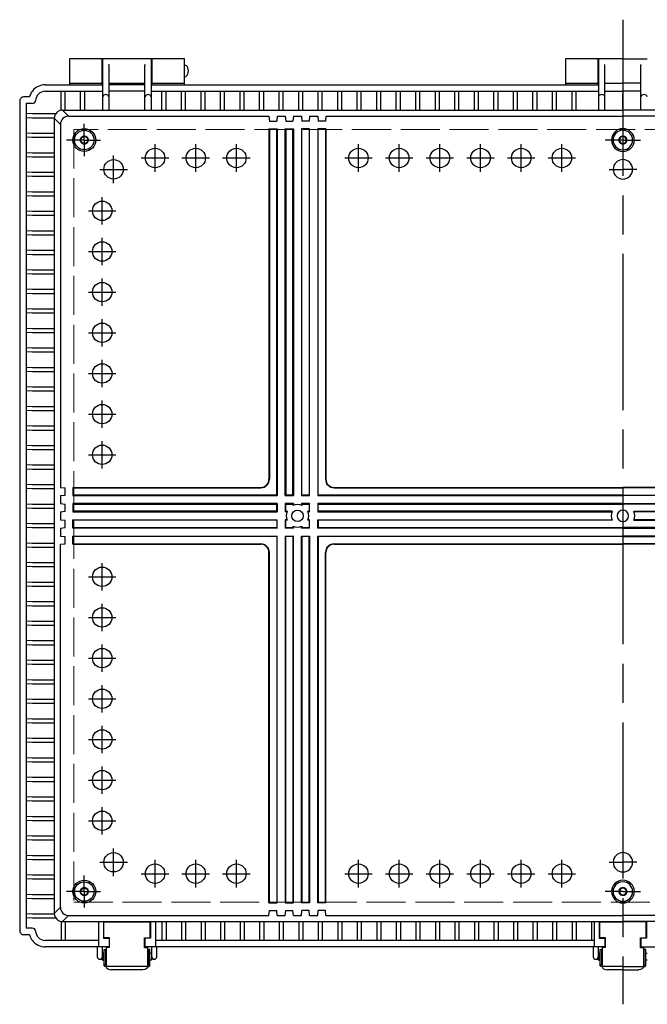
# Model space of a CAD drawing. Units: millimetres. Extents: x 0 to 6548, y 0 to 2240.
# Drawn here: x 2400 to 2786, y 614 to 1220 of the extents above; entities that cross this region are included whole.
import ezdxf

# ---------------------------------------------------------------- set-up
doc = ezdxf.new("R2010")
doc.units = ezdxf.units.MM
doc.header["$LTSCALE"] = 8
for name, pattern in [('AM_ISO02W050x2', [3.75, 3, -0.75]), ('AM_ISO08W050', [18, 12, -1.5, 3, -1.5]), ('AM_ISO08W050x2', [9, 6, -0.75, 1.5, -0.75])]:
    doc.linetypes.add(name, pattern=pattern)
for name, color, linetype, lineweight in [('AM_7', 4, 'AM_ISO08W050', 25), ('ﾄｯﾌﾟｶﾊﾞｰ', 7, 'Continuous', 25), ('ﾎﾞﾃﾞｨｰ', 2, 'Continuous', 25), ('ﾎﾞﾃﾞｨｰ0', 2, 'AM_ISO02W050x2', 13), ('ﾗｯﾁ', 3, 'Continuous', 25), ('ﾗｯﾁ金具', 6, 'Continuous', 25)]:
    doc.layers.add(name, color=color, linetype=linetype, lineweight=lineweight)

msp = doc.modelspace()

# ---------------------------------------------------------------- linework, layer by layer
at = {"layer": 'AM_7'}
for p, q in [((2771.198, 1219.528), (2771.198, 614.218)), ((2483.698, 1126.058), (2483.698, 1142.998)), ((2508.698, 1126.058), (2508.698, 1142.998)), ((2533.698, 1126.058), (2533.698, 1142.998)), ((2608.698, 1126.058), (2608.698, 1142.998)), ((2633.698, 1126.058), (2633.698, 1142.998)), ((2658.698, 1126.058), (2658.698, 1142.998)), ((2683.698, 1126.058), (2683.698, 1142.998)), ((2708.698, 1126.058), (2708.698, 1142.998)), ((2733.698, 1126.058), (2733.698, 1142.998)), ((2458.198, 1119.058), (2458.198, 1135.998)), ((2475.228, 1134.528), (2492.168, 1134.528)), ((2500.228, 1134.528), (2517.168, 1134.528)), ((2525.228, 1134.528), (2542.168, 1134.528)), ((2600.228, 1134.528), (2617.168, 1134.528)), ((2625.228, 1134.528), (2642.168, 1134.528)), ((2650.228, 1134.528), (2667.168, 1134.528)), ((2675.228, 1134.528), (2692.168, 1134.528)), ((2700.228, 1134.528), (2717.168, 1134.528)), ((2725.228, 1134.528), (2742.168, 1134.528)), ((2449.728, 1127.528), (2466.668, 1127.528)), ((2762.728, 1127.528), (2771.198, 1127.528)), ((2779.668, 1127.528), (2771.198, 1127.528)), ((2451.198, 1093.558), (2451.198, 1110.498)), ((2442.728, 1102.028), (2459.668, 1102.028)), ((2451.198, 1068.558), (2451.198, 1085.498)), ((2442.728, 1077.028), (2459.668, 1077.028)), ((2451.198, 1043.558), (2451.198, 1060.498)), ((2442.728, 1052.028), (2459.668, 1052.028)), ((2451.198, 1018.558), (2451.198, 1035.498)), ((2442.728, 1027.028), (2459.668, 1027.028)), ((2451.198, 993.558), (2451.198, 1010.498)), ((2442.728, 1002.028), (2459.668, 1002.028)), ((2451.198, 968.558), (2451.198, 985.498)), ((2442.728, 977.028), (2459.668, 977.028)), ((2451.198, 943.558), (2451.198, 960.498)), ((2442.728, 952.028), (2459.668, 952.028)), ((2451.198, 868.558), (2451.198, 885.498)), ((2442.728, 877.028), (2459.668, 877.028)), ((2451.198, 843.558), (2451.198, 860.498)), ((2442.728, 852.028), (2459.668, 852.028)), ((2451.198, 818.558), (2451.198, 835.498)), ((2442.728, 827.028), (2459.668, 827.028)), ((2451.198, 793.558), (2451.198, 810.498)), ((2442.728, 802.028), (2459.668, 802.028)), ((2451.198, 768.558), (2451.198, 785.498)), ((2442.728, 777.028), (2459.668, 777.028)), ((2451.198, 743.558), (2451.198, 760.498)), ((2442.728, 752.028), (2459.668, 752.028)), ((2451.198, 718.558), (2451.198, 735.498)), ((2442.728, 727.028), (2459.668, 727.028)), ((2458.198, 693.058), (2458.198, 709.998)), ((2483.698, 686.058), (2483.698, 702.998)), ((2508.698, 686.058), (2508.698, 702.998)), ((2533.698, 686.058), (2533.698, 702.998)), ((2608.698, 686.058), (2608.698, 702.998)), ((2633.698, 686.058), (2633.698, 702.998)), ((2658.698, 686.058), (2658.698, 702.998)), ((2683.698, 686.058), (2683.698, 702.998)), ((2708.698, 686.058), (2708.698, 702.998)), ((2733.698, 686.058), (2733.698, 702.998)), ((2449.728, 701.528), (2466.668, 701.528)), ((2762.728, 701.528), (2771.198, 701.528)), ((2779.668, 701.528), (2771.198, 701.528)), ((2475.228, 694.528), (2492.168, 694.528)), ((2500.228, 694.528), (2517.168, 694.528)), ((2525.228, 694.528), (2542.168, 694.528)), ((2600.228, 694.528), (2617.168, 694.528)), ((2625.228, 694.528), (2642.168, 694.528)), ((2650.228, 694.528), (2667.168, 694.528)), ((2675.228, 694.528), (2692.168, 694.528)), ((2700.228, 694.528), (2717.168, 694.528)), ((2725.228, 694.528), (2742.168, 694.528))]:
    msp.add_line(p, q, dxfattribs=at)
at = {"layer": 'AM_7', "linetype": 'AM_ISO08W050x2'}
for p, q in [((2440.197, 1145.528), (2440.197, 1155.403)), ((2440.197, 1145.528), (2429.322, 1145.528)), ((2440.197, 1145.528), (2450.072, 1145.528)), ((2440.197, 1145.528), (2440.197, 1135.653)), ((2771.198, 1145.528), (2760.323, 1145.528)), ((2771.198, 1145.528), (2782.073, 1145.528)), ((2440.197, 683.528), (2440.197, 693.403)), ((2440.197, 683.528), (2429.322, 683.528)), ((2440.197, 683.528), (2450.072, 683.528)), ((2440.197, 683.528), (2440.197, 673.653)), ((2771.198, 683.528), (2760.323, 683.528)), ((2771.198, 683.528), (2782.073, 683.528))]:
    msp.add_line(p, q, dxfattribs=at)
at = {"layer": 'ﾄｯﾌﾟｶﾊﾞｰ'}
for p, q in [((2451.198, 1195.528), (2431.198, 1195.528)), ((2431.198, 1195.528), (2431.198, 1179.528)), ((2451.198, 1179.528), (2451.198, 1195.528)), ((2501.698, 1195.528), (2481.698, 1195.528)), ((2481.698, 1195.528), (2481.698, 1179.528)), ((2501.698, 1179.528), (2501.698, 1195.528)), ((2755.948, 1195.528), (2735.948, 1195.528)), ((2735.948, 1195.528), (2735.948, 1179.528)), ((2755.948, 1179.528), (2755.948, 1195.528)), ((2431.198, 1180.528), (2451.198, 1180.528)), ((2481.698, 1180.528), (2501.698, 1180.528)), ((2735.948, 1180.528), (2755.948, 1180.528))]:
    msp.add_line(p, q, dxfattribs=at)
at = {"layer": 'ﾎﾞﾃﾞｨｰ'}
for p, q in [((2481.448, 1195.528), (2451.448, 1195.528)), ((2451.448, 1195.528), (2451.448, 1163.95)), ((2481.448, 1163.95), (2481.448, 1195.528)), ((2771.198, 1195.528), (2756.198, 1195.528)), ((2756.198, 1195.528), (2756.198, 1163.95)), ((2771.198, 1195.528), (2786.198, 1195.528)), ((2451.448, 1190.528), (2451.198, 1190.528)), ((2455.35, 1191.825), (2455.248, 1191.964)), ((2455.448, 1163.95), (2455.448, 1191.528)), ((2477.448, 1163.95), (2477.448, 1191.528)), ((2477.545, 1191.825), (2477.648, 1191.964)), ((2481.698, 1190.528), (2481.448, 1190.528)), ((2756.198, 1190.528), (2755.948, 1190.528)), ((2760.1, 1191.825), (2759.998, 1191.964)), ((2760.198, 1163.95), (2760.198, 1191.528)), ((2782.198, 1163.95), (2782.198, 1191.528)), ((2782.295, 1191.825), (2782.398, 1191.964)), ((2451.448, 1185.528), (2451.198, 1185.528)), ((2455.448, 1180.528), (2477.448, 1180.528)), ((2481.698, 1185.528), (2481.448, 1185.528)), ((2756.198, 1185.528), (2755.948, 1185.528)), ((2760.198, 1180.528), (2771.198, 1180.528)), ((2782.198, 1180.528), (2771.198, 1180.528)), ((2416.198, 1179.528), (2451.448, 1179.528)), ((2416.198, 1175.528), (2451.448, 1175.528)), ((2425.948, 1163.881), (2425.948, 1175.528)), ((2428.448, 1163.95), (2428.448, 1175.528)), ((2437.948, 1163.95), (2437.948, 1175.528)), ((2440.448, 1163.95), (2440.448, 1175.528)), ((2477.448, 1179.528), (2455.448, 1179.528)), ((2477.448, 1175.528), (2455.448, 1175.528)), ((2481.448, 1179.528), (2756.198, 1179.528)), ((2481.448, 1175.528), (2756.198, 1175.528)), ((2487.948, 1163.95), (2487.948, 1175.528)), ((2490.448, 1163.95), (2490.448, 1175.528)), ((2499.948, 1163.95), (2499.948, 1175.528)), ((2502.448, 1163.95), (2502.448, 1175.528)), ((2511.948, 1163.95), (2511.948, 1175.528)), ((2514.448, 1163.95), (2514.448, 1175.528)), ((2523.948, 1163.95), (2523.948, 1175.528)), ((2526.448, 1163.95), (2526.448, 1175.528)), ((2535.948, 1163.95), (2535.948, 1175.528)), ((2538.448, 1163.95), (2538.448, 1175.528)), ((2547.948, 1163.95), (2547.948, 1175.528)), ((2550.448, 1163.95), (2550.448, 1175.528)), ((2559.948, 1163.95), (2559.948, 1175.528)), ((2562.448, 1163.95), (2562.448, 1175.528)), ((2571.948, 1163.95), (2571.948, 1175.528)), ((2574.448, 1163.95), (2574.448, 1175.528)), ((2583.948, 1163.95), (2583.948, 1175.528)), ((2586.448, 1163.95), (2586.448, 1175.528)), ((2595.948, 1163.95), (2595.948, 1175.528)), ((2598.448, 1163.95), (2598.448, 1175.528)), ((2607.948, 1163.95), (2607.948, 1175.528)), ((2610.448, 1163.95), (2610.448, 1175.528)), ((2619.948, 1163.95), (2619.948, 1175.528)), ((2622.448, 1163.95), (2622.448, 1175.528)), ((2631.948, 1163.95), (2631.948, 1175.528)), ((2634.448, 1163.95), (2634.448, 1175.528)), ((2643.948, 1163.95), (2643.948, 1175.528)), ((2646.448, 1163.95), (2646.448, 1175.528)), ((2655.948, 1163.95), (2655.948, 1175.528)), ((2658.448, 1163.95), (2658.448, 1175.528)), ((2667.948, 1163.95), (2667.948, 1175.528)), ((2670.448, 1163.95), (2670.448, 1175.528)), ((2679.948, 1163.95), (2679.948, 1175.528)), ((2682.448, 1163.95), (2682.448, 1175.528)), ((2691.948, 1163.95), (2691.948, 1175.528)), ((2694.448, 1163.95), (2694.448, 1175.528)), ((2703.948, 1163.95), (2703.948, 1175.528)), ((2706.448, 1163.95), (2706.448, 1175.528)), ((2715.948, 1163.95), (2715.948, 1175.528)), ((2718.448, 1163.95), (2718.448, 1175.528)), ((2727.948, 1163.95), (2727.948, 1175.528)), ((2730.448, 1163.95), (2730.448, 1175.528)), ((2739.948, 1163.95), (2739.948, 1175.528)), ((2742.448, 1163.95), (2742.448, 1175.528)), ((2760.198, 1175.528), (2771.198, 1175.528)), ((2782.198, 1175.528), (2771.198, 1175.528)), ((2400.498, 1169.528), (2400.498, 659.528)), ((2403.798, 1172.028), (2402.998, 1172.028)), ((2406.515, 1172.028), (2403.798, 1172.028)), ((2771.198, 1165.028), (2771.198, 1174.028)), ((2771.198, 1165.028), (2771.198, 1174.028)), ((2404.498, 1168.028), (2404.498, 1167.328)), ((2408.225, 1168.028), (2404.498, 1168.028)), ((2404.498, 1167.328), (2404.498, 661.528)), ((2426.775, 1163.95), (2771.198, 1163.95)), ((2430.537, 1160.189), (2426.775, 1163.95)), ((3115.62, 1163.95), (2771.198, 1163.95)), ((2408.298, 1161.778), (2422.652, 1161.778)), ((2408.298, 1159.278), (2421.786, 1159.278)), ((2425.537, 1155.189), (2421.775, 1158.95)), ((2421.775, 1158.95), (2421.775, 670.106)), ((2430.537, 1160.189), (2553.698, 1160.189)), ((2553.698, 1160.189), (2553.96, 1157.188)), ((2553.96, 1157.188), (2558.435, 1157.188)), ((2558.698, 1160.189), (2558.435, 1157.188)), ((2558.698, 1160.189), (2563.698, 1160.189)), ((2563.698, 1160.189), (2563.96, 1157.188)), ((2563.96, 1157.188), (2568.435, 1157.188)), ((2568.698, 1160.189), (2568.435, 1157.188)), ((2568.698, 1160.189), (2573.698, 1160.189)), ((2573.698, 1160.189), (2573.96, 1157.188)), ((2578.435, 1157.188), (2573.96, 1157.188)), ((2578.698, 1160.189), (2578.435, 1157.188)), ((2578.698, 1160.189), (2583.698, 1160.189)), ((2583.698, 1160.189), (2583.96, 1157.188)), ((2588.435, 1157.188), (2583.96, 1157.188)), ((2588.698, 1160.189), (2588.435, 1157.188)), ((2588.698, 1160.189), (2771.198, 1160.189)), ((2768.698, 1160.189), (2771.198, 1160.189)), ((2769.693, 1160.189), (2771.198, 1160.189)), ((2953.698, 1160.189), (2771.198, 1160.189)), ((2772.703, 1160.189), (2771.198, 1160.189)), ((2773.698, 1160.189), (2771.198, 1160.189)), ((2425.537, 1155.189), (2425.537, 932.028)), ((2553.698, 1152.528), (2558.698, 1152.528)), ((2553.96, 1152.264), (2553.698, 1152.528)), ((2553.698, 1152.528), (2553.698, 937.028)), ((2553.96, 1152.264), (2558.435, 1152.264)), ((2553.96, 1152.264), (2553.96, 937.026)), ((2558.435, 1152.264), (2558.698, 1152.528)), ((2558.435, 927.291), (2558.435, 1152.264)), ((2558.698, 1152.528), (2558.698, 927.028)), ((2563.96, 1152.264), (2563.698, 1152.528)), ((2563.698, 927.028), (2563.698, 1152.528)), ((2563.698, 1152.528), (2568.698, 1152.528)), ((2563.96, 1152.264), (2563.96, 927.291)), ((2563.96, 1152.264), (2568.435, 1152.264)), ((2568.435, 1152.264), (2568.698, 1152.528)), ((2568.435, 927.291), (2568.435, 1152.264)), ((2568.698, 1152.528), (2568.698, 927.028)), ((2573.96, 1152.264), (2573.698, 1152.528)), ((2578.698, 1152.528), (2573.698, 1152.528)), ((2573.698, 1152.528), (2573.698, 927.028)), ((2578.435, 1152.264), (2573.96, 1152.264)), ((2573.96, 927.291), (2573.96, 1152.264)), ((2578.435, 1152.264), (2578.698, 1152.528)), ((2578.435, 1152.264), (2578.435, 927.291)), ((2578.698, 927.028), (2578.698, 1152.528)), ((2588.698, 1152.528), (2583.698, 1152.528)), ((2583.96, 1152.264), (2583.698, 1152.528)), ((2583.698, 1152.528), (2583.698, 927.028)), ((2588.435, 1152.264), (2583.96, 1152.264)), ((2583.96, 927.291), (2583.96, 1152.264)), ((2588.435, 1152.264), (2588.698, 1152.528)), ((2588.435, 1152.264), (2588.435, 937.026)), ((2588.698, 1152.528), (2588.698, 937.028)), ((2408.298, 1149.778), (2421.775, 1149.778)), ((2408.298, 1147.278), (2421.775, 1147.278)), ((2408.298, 1137.778), (2421.775, 1137.778)), ((2408.298, 1135.278), (2421.775, 1135.278)), ((2408.298, 1125.778), (2421.775, 1125.778)), ((2408.298, 1123.278), (2421.775, 1123.278)), ((2408.298, 1113.778), (2421.775, 1113.778)), ((2408.298, 1111.278), (2421.775, 1111.278)), ((2408.298, 1101.778), (2421.775, 1101.778)), ((2408.298, 1099.278), (2421.775, 1099.278)), ((2408.298, 1089.778), (2421.775, 1089.778)), ((2408.298, 1087.278), (2421.775, 1087.278)), ((2408.298, 1077.778), (2421.775, 1077.778)), ((2408.298, 1075.278), (2421.775, 1075.278)), ((2408.298, 1065.778), (2421.775, 1065.778)), ((2408.298, 1063.278), (2421.775, 1063.278)), ((2408.298, 1053.778), (2421.775, 1053.778)), ((2408.298, 1051.278), (2421.775, 1051.278)), ((2408.298, 1041.778), (2421.775, 1041.778)), ((2408.298, 1039.278), (2421.775, 1039.278)), ((2408.298, 1029.778), (2421.775, 1029.778)), ((2408.298, 1027.278), (2421.775, 1027.278)), ((2408.298, 1017.778), (2421.775, 1017.778)), ((2408.298, 1015.278), (2421.775, 1015.278)), ((2408.298, 1005.778), (2421.775, 1005.778)), ((2408.298, 1003.278), (2421.775, 1003.278)), ((2408.298, 993.778), (2421.775, 993.778)), ((2408.298, 991.278), (2421.775, 991.278)), ((2408.298, 981.778), (2421.775, 981.778)), ((2408.298, 979.278), (2421.775, 979.278)), ((2408.298, 969.778), (2421.775, 969.778)), ((2408.298, 967.278), (2421.775, 967.278)), ((2408.298, 957.778), (2421.775, 957.778)), ((2408.298, 955.278), (2421.775, 955.278)), ((2408.298, 945.778), (2421.775, 945.778)), ((2408.298, 943.278), (2421.775, 943.278)), ((2408.298, 933.778), (2421.775, 933.778)), ((2408.298, 931.278), (2421.775, 931.278)), ((2425.537, 932.028), (2428.538, 931.766)), ((2425.537, 927.028), (2428.538, 927.291)), ((2425.537, 927.028), (2425.537, 922.028)), ((2428.538, 927.291), (2428.538, 931.766)), ((2433.198, 932.028), (2548.698, 932.028)), ((2433.461, 931.766), (2433.198, 932.028)), ((2433.198, 932.028), (2433.198, 927.028)), ((2433.461, 927.291), (2433.198, 927.028)), ((2433.198, 927.028), (2558.698, 927.028)), ((2433.461, 931.766), (2548.7, 931.766)), ((2433.461, 931.766), (2433.461, 927.291)), ((2558.435, 927.291), (2433.461, 927.291)), ((2558.435, 927.291), (2558.698, 927.028)), ((2563.96, 927.291), (2563.698, 927.028)), ((2563.698, 927.028), (2568.698, 927.028)), ((2568.435, 927.291), (2563.96, 927.291)), ((2568.435, 927.291), (2568.698, 927.028)), ((2573.96, 927.291), (2573.698, 927.028)), ((2573.698, 927.028), (2578.698, 927.028)), ((2578.435, 927.291), (2573.96, 927.291)), ((2578.698, 927.028), (2578.435, 927.291)), ((2583.96, 927.291), (2583.698, 927.028)), ((2583.698, 927.028), (2771.198, 927.028)), ((2771.198, 927.291), (2583.96, 927.291)), ((2593.695, 931.766), (2771.198, 931.766)), ((2593.698, 932.028), (2771.198, 932.028)), ((2948.698, 932.028), (2771.198, 932.028)), ((2948.7, 931.766), (2771.198, 931.766)), ((2771.198, 927.291), (2958.435, 927.291)), ((2958.698, 927.028), (2771.198, 927.028)), ((2408.298, 921.778), (2421.775, 921.778)), ((2425.537, 922.028), (2428.538, 921.766)), ((2428.538, 917.291), (2428.538, 921.766)), ((2558.698, 922.028), (2433.198, 922.028)), ((2433.198, 922.028), (2433.198, 917.028)), ((2433.461, 921.766), (2433.198, 922.028)), ((2433.461, 921.766), (2558.435, 921.766)), ((2433.461, 921.766), (2433.461, 917.291)), ((2558.698, 922.028), (2558.435, 921.766)), ((2558.435, 917.291), (2558.435, 921.766)), ((2558.698, 922.028), (2558.698, 917.028)), ((2568.698, 922.028), (2563.698, 922.028)), ((2563.698, 922.028), (2563.698, 917.028)), ((2563.96, 921.766), (2563.698, 922.028)), ((2563.96, 921.766), (2568.435, 921.766)), ((2563.96, 917.291), (2563.96, 921.766)), ((2568.435, 921.766), (2568.698, 922.028)), ((2568.435, 921.766), (2568.435, 920.905)), ((2568.698, 922.028), (2568.698, 921.013)), ((2578.698, 922.028), (2573.698, 922.028)), ((2573.698, 922.028), (2573.698, 921.013)), ((2573.698, 922.028), (2573.96, 921.766)), ((2573.96, 921.766), (2578.435, 921.766)), ((2573.96, 921.766), (2573.96, 920.905)), ((2578.698, 922.028), (2578.435, 921.766)), ((2578.435, 921.766), (2578.435, 917.291)), ((2578.698, 917.028), (2578.698, 922.028)), ((2771.198, 922.028), (2583.698, 922.028)), ((2583.698, 922.028), (2583.698, 917.028)), ((2583.96, 921.766), (2583.698, 922.028)), ((2583.96, 921.766), (2771.198, 921.766)), ((2583.96, 917.291), (2583.96, 921.766)), ((2771.198, 922.028), (2958.698, 922.028)), ((2958.435, 921.766), (2771.198, 921.766)), ((2408.298, 919.278), (2421.775, 919.278)), ((2425.537, 917.028), (2428.538, 917.291)), ((2425.537, 917.028), (2425.537, 912.028)), ((2433.461, 917.291), (2433.198, 917.028)), ((2433.198, 917.028), (2558.698, 917.028)), ((2558.435, 917.291), (2433.461, 917.291)), ((2558.435, 917.291), (2558.698, 917.028)), ((2563.96, 917.291), (2563.698, 917.028)), ((2564.713, 917.028), (2563.698, 917.028)), ((2564.82, 917.291), (2563.96, 917.291)), ((2578.435, 917.291), (2577.575, 917.291)), ((2578.698, 917.028), (2577.682, 917.028)), ((2578.435, 917.291), (2578.698, 917.028)), ((2583.96, 917.291), (2583.698, 917.028)), ((2583.698, 917.028), (2764.406, 917.028)), ((2764.508, 917.291), (2583.96, 917.291)), ((2777.887, 917.291), (2958.435, 917.291)), ((2958.698, 917.028), (2777.99, 917.028)), ((2408.298, 909.778), (2421.775, 909.778)), ((2425.537, 912.028), (2428.538, 911.766)), ((2428.538, 907.291), (2428.538, 911.766)), ((2433.198, 912.028), (2558.698, 912.028)), ((2433.198, 907.028), (2433.198, 912.028)), ((2433.461, 911.766), (2433.198, 912.028)), ((2558.435, 911.766), (2433.461, 911.766)), ((2433.461, 907.291), (2433.461, 911.766)), ((2558.698, 912.028), (2558.435, 911.766)), ((2558.435, 911.766), (2558.435, 907.291)), ((2558.698, 907.028), (2558.698, 912.028)), ((2563.698, 912.028), (2563.698, 907.028)), ((2564.713, 912.028), (2563.698, 912.028)), ((2563.96, 911.766), (2563.698, 912.028)), ((2563.96, 907.291), (2563.96, 911.766)), ((2564.82, 911.766), (2563.96, 911.766)), ((2568.435, 908.151), (2568.435, 907.291)), ((2568.698, 908.043), (2568.698, 907.028)), ((2573.698, 907.028), (2573.698, 908.043)), ((2573.96, 908.151), (2573.96, 907.291)), ((2578.435, 911.766), (2577.575, 911.766)), ((2578.698, 912.028), (2577.682, 912.028)), ((2578.698, 912.028), (2578.435, 911.766)), ((2578.435, 911.766), (2578.435, 907.291)), ((2578.698, 907.028), (2578.698, 912.028)), ((2583.698, 912.028), (2764.406, 912.028)), ((2583.698, 907.028), (2583.698, 912.028)), ((2583.96, 911.766), (2583.698, 912.028)), ((2764.508, 911.766), (2583.96, 911.766)), ((2583.96, 911.766), (2583.96, 907.291)), ((2777.887, 911.766), (2958.435, 911.766)), ((2958.698, 912.028), (2777.99, 912.028)), ((2408.298, 907.278), (2421.775, 907.278)), ((2425.537, 907.028), (2428.538, 907.291)), ((2425.537, 907.028), (2425.537, 902.028)), ((2425.537, 902.028), (2428.538, 901.766)), ((2433.461, 907.291), (2433.198, 907.028)), ((2558.698, 907.028), (2433.198, 907.028)), ((2433.198, 902.028), (2558.698, 902.028)), ((2433.461, 901.766), (2433.198, 902.028)), ((2433.198, 897.028), (2433.198, 902.028)), ((2433.461, 907.291), (2558.435, 907.291)), ((2558.435, 907.291), (2558.698, 907.028)), ((2558.698, 902.028), (2558.435, 901.766)), ((2558.698, 676.528), (2558.698, 902.028)), ((2563.698, 907.028), (2563.96, 907.291)), ((2568.698, 907.028), (2563.698, 907.028)), ((2563.698, 902.028), (2563.698, 676.528)), ((2563.698, 902.028), (2568.698, 902.028)), ((2563.698, 902.028), (2563.96, 901.766)), ((2563.96, 907.291), (2568.435, 907.291)), ((2568.435, 907.291), (2568.698, 907.028)), ((2568.698, 902.028), (2568.435, 901.766)), ((2568.698, 676.528), (2568.698, 902.028)), ((2573.96, 907.291), (2573.698, 907.028)), ((2578.698, 907.028), (2573.698, 907.028)), ((2573.698, 676.528), (2573.698, 902.028)), ((2573.698, 902.028), (2578.698, 902.028)), ((2573.698, 902.028), (2573.96, 901.766)), ((2573.96, 907.291), (2578.435, 907.291)), ((2578.698, 907.028), (2578.435, 907.291)), ((2578.698, 902.028), (2578.435, 901.766)), ((2578.698, 902.028), (2578.698, 676.528)), ((2583.96, 907.291), (2583.698, 907.028)), ((2771.198, 907.028), (2583.698, 907.028)), ((2583.698, 676.528), (2583.698, 902.028)), ((2583.698, 902.028), (2771.198, 902.028)), ((2583.698, 902.028), (2583.96, 901.766)), ((2583.96, 907.291), (2771.198, 907.291)), ((2958.435, 907.291), (2771.198, 907.291)), ((2771.198, 907.028), (2958.698, 907.028)), ((2958.698, 902.028), (2771.198, 902.028)), ((2408.298, 897.778), (2421.775, 897.778)), ((2425.537, 897.028), (2428.538, 897.291)), ((2425.537, 673.867), (2425.537, 897.028)), ((2428.538, 897.291), (2428.538, 901.766)), ((2433.461, 897.291), (2433.198, 897.028)), ((2433.198, 897.028), (2548.698, 897.028)), ((2558.435, 901.766), (2433.461, 901.766)), ((2433.461, 897.291), (2433.461, 901.766)), ((2433.461, 897.291), (2548.7, 897.291)), ((2558.435, 901.766), (2558.435, 676.792)), ((2563.96, 676.792), (2563.96, 901.766)), ((2568.435, 901.766), (2563.96, 901.766)), ((2568.435, 901.766), (2568.435, 676.792)), ((2573.96, 901.766), (2573.96, 676.792)), ((2578.435, 901.766), (2573.96, 901.766)), ((2578.435, 676.792), (2578.435, 901.766)), ((2583.96, 901.766), (2583.96, 676.792)), ((2771.198, 901.766), (2583.96, 901.766)), ((2593.695, 897.291), (2771.198, 897.291)), ((2593.698, 897.028), (2771.198, 897.028)), ((2771.198, 901.766), (2958.435, 901.766)), ((2948.7, 897.291), (2771.198, 897.291)), ((2948.698, 897.028), (2771.198, 897.028)), ((2408.298, 895.278), (2421.775, 895.278)), ((2553.698, 676.528), (2553.698, 892.028)), ((2553.96, 676.792), (2553.96, 892.031)), ((2588.435, 676.792), (2588.435, 892.031)), ((2588.698, 676.528), (2588.698, 892.028)), ((2408.298, 885.778), (2421.775, 885.778)), ((2408.298, 883.278), (2421.775, 883.278)), ((2408.298, 873.778), (2421.775, 873.778)), ((2408.298, 871.278), (2421.775, 871.278)), ((2408.298, 861.778), (2421.775, 861.778)), ((2408.298, 859.278), (2421.775, 859.278)), ((2408.298, 849.778), (2421.775, 849.778)), ((2408.298, 847.278), (2421.775, 847.278)), ((2408.298, 837.778), (2421.775, 837.778)), ((2408.298, 835.278), (2421.775, 835.278)), ((2408.298, 825.778), (2421.775, 825.778)), ((2408.298, 823.278), (2421.775, 823.278)), ((2408.298, 813.778), (2421.775, 813.778)), ((2408.298, 811.278), (2421.775, 811.278)), ((2408.298, 801.778), (2421.775, 801.778)), ((2408.298, 799.278), (2421.775, 799.278)), ((2408.298, 789.778), (2421.775, 789.778)), ((2408.298, 787.278), (2421.775, 787.278)), ((2408.298, 777.778), (2421.775, 777.778)), ((2408.298, 775.278), (2421.775, 775.278)), ((2408.298, 765.778), (2421.775, 765.778)), ((2408.298, 763.278), (2421.775, 763.278)), ((2408.298, 753.778), (2421.775, 753.778)), ((2408.298, 751.278), (2421.775, 751.278)), ((2408.298, 741.778), (2421.775, 741.778)), ((2408.298, 739.278), (2421.775, 739.278)), ((2408.298, 729.778), (2421.775, 729.778)), ((2408.298, 727.278), (2421.775, 727.278)), ((2408.298, 717.778), (2421.775, 717.778)), ((2408.298, 715.278), (2421.775, 715.278)), ((2408.298, 705.778), (2421.775, 705.778)), ((2408.298, 703.278), (2421.775, 703.278)), ((2408.298, 693.778), (2421.775, 693.778)), ((2408.298, 691.278), (2421.775, 691.278)), ((2408.298, 681.778), (2421.775, 681.778)), ((2408.298, 679.278), (2421.775, 679.278)), ((2425.537, 673.867), (2421.775, 670.106)), ((2553.96, 676.792), (2553.698, 676.528)), ((2553.698, 676.528), (2558.698, 676.528)), ((2553.96, 676.792), (2558.435, 676.792)), ((2558.435, 676.792), (2558.698, 676.528)), ((2563.96, 676.792), (2563.698, 676.528)), ((2563.698, 676.528), (2568.698, 676.528)), ((2563.96, 676.792), (2568.435, 676.792)), ((2568.435, 676.792), (2568.698, 676.528)), ((2573.96, 676.792), (2573.698, 676.528)), ((2578.698, 676.528), (2573.698, 676.528)), ((2578.435, 676.792), (2573.96, 676.792)), ((2578.435, 676.792), (2578.698, 676.528)), ((2583.96, 676.792), (2583.698, 676.528)), ((2588.698, 676.528), (2583.698, 676.528)), ((2588.435, 676.792), (2583.96, 676.792)), ((2588.435, 676.792), (2588.698, 676.528)), ((2408.298, 669.778), (2421.786, 669.778)), ((2408.298, 667.278), (2422.652, 667.278)), ((2430.537, 668.867), (2426.775, 665.106)), ((2430.537, 668.867), (2553.698, 668.867)), ((2553.698, 668.867), (2553.96, 671.868)), ((2553.96, 671.868), (2558.435, 671.868)), ((2558.698, 668.867), (2558.435, 671.868)), ((2558.698, 668.867), (2563.698, 668.867)), ((2563.698, 668.867), (2563.96, 671.868)), ((2563.96, 671.868), (2568.435, 671.868)), ((2568.698, 668.867), (2568.435, 671.868)), ((2568.698, 668.867), (2573.698, 668.867)), ((2573.698, 668.867), (2573.96, 671.868)), ((2578.435, 671.868), (2573.96, 671.868)), ((2578.698, 668.867), (2578.435, 671.868)), ((2578.698, 668.867), (2583.698, 668.867)), ((2583.698, 668.867), (2583.96, 671.868)), ((2588.435, 671.868), (2583.96, 671.868)), ((2588.698, 668.867), (2588.435, 671.868)), ((2588.698, 668.867), (2771.198, 668.867)), ((2953.698, 668.867), (2771.198, 668.867)), ((2404.498, 661.528), (2404.498, 661.028)), ((2408.225, 661.028), (2404.498, 661.028)), ((2425.948, 665.175), (2425.948, 653.528)), ((2426.775, 665.106), (2771.198, 665.106)), ((2428.448, 665.106), (2428.448, 653.528)), ((2448.848, 665.106), (2448.848, 649.528)), ((2451.948, 665.106), (2451.948, 654.883)), ((2480.948, 665.106), (2480.948, 654.883)), ((2484.048, 665.106), (2484.048, 649.528)), ((2487.948, 665.106), (2487.948, 653.528)), ((2490.448, 665.106), (2490.448, 653.528)), ((2499.948, 665.106), (2499.948, 653.528)), ((2502.448, 665.106), (2502.448, 653.528)), ((2511.948, 665.106), (2511.948, 653.528)), ((2514.448, 665.106), (2514.448, 653.528)), ((2523.948, 665.106), (2523.948, 653.528)), ((2526.448, 665.106), (2526.448, 653.528)), ((2535.948, 665.106), (2535.948, 653.528)), ((2538.448, 665.106), (2538.448, 653.528)), ((2547.948, 665.106), (2547.948, 653.528)), ((2550.448, 665.106), (2550.448, 653.528)), ((2559.948, 665.106), (2559.948, 653.528)), ((2562.448, 665.106), (2562.448, 653.528)), ((2571.948, 665.106), (2571.948, 653.528)), ((2574.448, 665.106), (2574.448, 653.528)), ((2583.948, 665.106), (2583.948, 653.528)), ((2586.448, 665.106), (2586.448, 653.528)), ((2595.948, 665.106), (2595.948, 653.528)), ((2598.448, 665.106), (2598.448, 653.528)), ((2607.948, 665.106), (2607.948, 653.528)), ((2610.448, 665.106), (2610.448, 653.528)), ((2619.948, 665.106), (2619.948, 653.528)), ((2622.448, 665.106), (2622.448, 653.528)), ((2631.948, 665.106), (2631.948, 653.528)), ((2634.448, 665.106), (2634.448, 653.528)), ((2643.948, 665.106), (2643.948, 653.528)), ((2646.448, 665.106), (2646.448, 653.528)), ((2655.948, 665.106), (2655.948, 653.528)), ((2658.448, 665.106), (2658.448, 653.528)), ((2667.948, 665.106), (2667.948, 653.528)), ((2670.448, 665.106), (2670.448, 653.528)), ((2679.948, 665.106), (2679.948, 653.528)), ((2682.448, 665.106), (2682.448, 653.528)), ((2691.948, 665.106), (2691.948, 653.528)), ((2694.448, 665.106), (2694.448, 653.528)), ((2703.948, 665.106), (2703.948, 653.528)), ((2706.448, 665.106), (2706.448, 653.528)), ((2715.948, 665.106), (2715.948, 653.528)), ((2718.448, 665.106), (2718.448, 653.528)), ((2727.948, 665.106), (2727.948, 653.528)), ((2730.448, 665.106), (2730.448, 653.528)), ((2739.948, 665.106), (2739.948, 653.528)), ((2742.448, 665.106), (2742.448, 653.528)), ((2751.948, 665.106), (2751.948, 653.528)), ((2753.598, 665.106), (2753.598, 649.528)), ((2756.698, 665.106), (2756.698, 654.883)), ((3115.62, 665.106), (2771.198, 665.106)), ((2785.698, 665.106), (2785.698, 654.883)), ((2403.798, 657.028), (2402.998, 657.028)), ((2406.515, 657.028), (2403.798, 657.028)), ((2451.948, 654.883), (2455.448, 654.883)), ((2455.448, 654.883), (2455.448, 649.528)), ((2480.948, 654.883), (2477.448, 654.883)), ((2477.448, 654.883), (2477.448, 649.528)), ((2756.698, 654.883), (2760.198, 654.883)), ((2760.198, 654.883), (2760.198, 649.528)), ((2785.698, 654.883), (2782.198, 654.883)), ((2782.198, 654.883), (2782.198, 649.528)), ((2448.848, 653.528), (2416.198, 653.528)), ((2455.448, 649.528), (2416.198, 649.528)), ((2760.198, 649.528), (2477.448, 649.528)), ((2753.598, 653.528), (2484.048, 653.528)), ((2782.198, 649.528), (3064.948, 649.528))]:
    msp.add_line(p, q, dxfattribs=at)
for centre, radius in [((2440.197, 1145.528), 7), ((2440.197, 1145.528), 6), ((2440.197, 1145.528), 2.15), ((2483.698, 1134.528), 5.97), ((2508.698, 1134.528), 5.97), ((2533.698, 1134.528), 5.97), ((2608.698, 1134.528), 5.97), ((2633.698, 1134.528), 5.97), ((2658.698, 1134.528), 5.97), ((2683.698, 1134.528), 5.97), ((2708.698, 1134.528), 5.97), ((2733.698, 1134.528), 5.97), ((2458.198, 1127.528), 5.97), ((2451.198, 1102.028), 5.97), ((2451.198, 1077.028), 5.97), ((2451.198, 1052.028), 5.97), ((2451.198, 1027.028), 5.97), ((2451.198, 1002.028), 5.97), ((2451.198, 977.028), 5.97), ((2451.198, 952.028), 5.97), ((2571.198, 914.528), 3.5), ((2451.198, 877.028), 5.97), ((2451.198, 852.028), 5.97), ((2451.198, 827.028), 5.97), ((2451.198, 802.028), 5.97), ((2451.198, 777.028), 5.97), ((2451.198, 752.028), 5.97), ((2451.198, 727.028), 5.97), ((2458.198, 701.528), 5.97), ((2483.698, 694.528), 5.97), ((2508.698, 694.528), 5.97), ((2533.698, 694.528), 5.97), ((2608.698, 694.528), 5.97), ((2633.698, 694.528), 5.97), ((2658.698, 694.528), 5.97), ((2683.698, 694.528), 5.97), ((2708.698, 694.528), 5.97), ((2733.698, 694.528), 5.97), ((2440.197, 683.528), 7), ((2440.197, 683.528), 6), ((2440.197, 683.528), 2.15)]:
    msp.add_circle(centre, radius, dxfattribs=at)
for centre, radius, start, end in [((2454.948, 1191.528), 0.5, 0, 36.412409), ((2477.948, 1191.528), 0.5, 143.587591, 180), ((2759.698, 1191.528), 0.5, 0, 36.412409), ((2782.698, 1191.528), 0.5, 143.587591, 180), ((2416.198, 1169.528), 10, 142.185513, 160.731224), ((2416.198, 1169.528), 10, 90, 142.185513), ((2416.198, 1169.528), 6, 90, 178.209061), ((2402.943, 1169.583), 2.446, 88.717098, 181.282902), ((2416.198, 1169.528), 10, 160.731224, 165.522488), ((2408.225, 1170.028), 2, 270, 351.01117), ((2453.448, 1171.357), 2.128, 19.969426, 160.030574), ((2479.448, 1171.357), 2.128, 19.969426, 160.030574), ((2758.198, 1171.357), 2.128, 19.969426, 160.030574), ((2784.198, 1171.357), 2.128, 19.969426, 160.030574), ((2426.775, 1158.95), 5, 90, 180), ((2430.537, 1155.189), 5, 90, 180), ((2771.198, 1145.528), 7, 90, 270), ((2771.198, 1145.528), 6, 90, 270), ((2771.198, 1145.528), 7, 270, 90), ((2771.198, 1145.528), 6, 270, 90), ((2771.198, 1145.528), 2.1, 90, 270), ((2771.198, 1145.528), 2.1, 270, 90), ((2771.198, 1127.528), 5.97, 90, 270), ((2771.198, 1127.528), 5.97, 270, 90), ((2548.698, 937.028), 5, 270, 0), ((2548.7, 937.026), 5.26, 270, 0), ((2593.695, 937.026), 5.26, 180, 270), ((2593.698, 937.028), 5, 180, 270), ((2571.198, 914.528), 6.95, 66.579444, 113.420556), ((2571.198, 914.528), 6.95, 156.579444, 203.420556), ((2571.198, 914.528), 6.95, 336.579444, 23.420556), ((2771.198, 914.528), 7.238, 157.561838, 202.438162), ((2771.198, 914.528), 3.5, 90, 270), ((2771.198, 914.528), 3.5, 270, 90), ((2771.198, 914.528), 7.238, 337.561838, 22.438162), ((2571.198, 914.528), 6.95, 246.579444, 293.420556), ((2548.698, 892.028), 5, 0, 90), ((2548.7, 892.031), 5.26, 0, 90), ((2593.695, 892.031), 5.26, 90, 180), ((2593.698, 892.028), 5, 90, 180), ((2771.198, 701.528), 5.97, 90, 270), ((2771.198, 701.528), 5.97, 270, 90), ((2771.198, 683.528), 7, 90, 270), ((2771.198, 683.528), 7, 270, 90), ((2771.198, 683.528), 6, 90, 270), ((2771.198, 683.528), 2.1, 90, 270), ((2771.198, 683.528), 6, 270, 90), ((2771.198, 683.528), 2.1, 270, 90), ((2430.537, 673.867), 5, 180, 270), ((2426.775, 670.106), 5, 180, 270), ((2408.225, 659.028), 2, 8.98883, 90), ((2402.943, 659.473), 2.446, 178.717098, 271.282902), ((2416.198, 659.528), 10, 194.477512, 197.457603), ((2416.198, 659.528), 10, 197.457603, 217.814487), ((2416.198, 659.528), 6, 181.790939, 270), ((2416.198, 659.528), 10, 217.814487, 270)]:
    msp.add_arc(centre, radius, start, end, dxfattribs=at)
at = {"layer": 'ﾎﾞﾃﾞｨｰ', "extrusion": (0, 0, -1)}
msp.add_ellipse((2501.698, 1188.028), major_axis=(0, 3.75), ratio=0.6133333, start_param=0, end_param=3.1415927, dxfattribs=at)
at = {"layer": 'ﾎﾞﾃﾞｨｰ0'}
for p, q in [((2404.498, 1161.778), (2408.298, 1161.778)), ((2404.498, 1159.278), (2408.298, 1159.278)), ((3108.698, 1152.028), (2433.698, 1152.028)), ((2433.698, 1152.028), (2433.698, 677.028)), ((2404.498, 1149.778), (2408.298, 1149.778)), ((2404.498, 1147.278), (2408.298, 1147.278)), ((2404.498, 1137.778), (2408.298, 1137.778)), ((2404.498, 1135.278), (2408.298, 1135.278)), ((2404.498, 1125.778), (2408.298, 1125.778)), ((2404.498, 1123.278), (2408.298, 1123.278)), ((2404.498, 1113.778), (2408.298, 1113.778)), ((2404.498, 1111.278), (2408.298, 1111.278)), ((2404.498, 1101.778), (2408.298, 1101.778)), ((2404.498, 1099.278), (2408.298, 1099.278)), ((2404.498, 1089.778), (2408.298, 1089.778)), ((2404.498, 1087.278), (2408.298, 1087.278)), ((2404.498, 1077.778), (2408.298, 1077.778)), ((2404.498, 1075.278), (2408.298, 1075.278)), ((2404.498, 1065.778), (2408.298, 1065.778)), ((2404.498, 1063.278), (2408.298, 1063.278)), ((2404.498, 1053.778), (2408.298, 1053.778)), ((2404.498, 1051.278), (2408.298, 1051.278)), ((2404.498, 1041.778), (2408.298, 1041.778)), ((2404.498, 1039.278), (2408.298, 1039.278)), ((2404.498, 1029.778), (2408.298, 1029.778)), ((2404.498, 1027.278), (2408.298, 1027.278)), ((2404.498, 1017.778), (2408.298, 1017.778)), ((2404.498, 1015.278), (2408.298, 1015.278)), ((2404.498, 1005.778), (2408.298, 1005.778)), ((2404.498, 1003.278), (2408.298, 1003.278)), ((2404.498, 993.778), (2408.298, 993.778)), ((2404.498, 991.278), (2408.298, 991.278)), ((2404.498, 981.778), (2408.298, 981.778)), ((2404.498, 979.278), (2408.298, 979.278)), ((2404.498, 969.778), (2408.298, 969.778)), ((2404.498, 967.278), (2408.298, 967.278)), ((2404.498, 957.778), (2408.298, 957.778)), ((2404.498, 955.278), (2408.298, 955.278)), ((2404.498, 945.778), (2408.298, 945.778)), ((2404.498, 943.278), (2408.298, 943.278)), ((2404.498, 933.778), (2408.298, 933.778)), ((2404.498, 931.278), (2408.298, 931.278)), ((2404.498, 921.778), (2408.298, 921.778)), ((2404.498, 919.278), (2408.298, 919.278)), ((2404.498, 909.778), (2408.298, 909.778)), ((2404.498, 907.278), (2408.298, 907.278)), ((2404.498, 897.778), (2408.298, 897.778)), ((2404.498, 895.278), (2408.298, 895.278)), ((2404.498, 885.778), (2408.298, 885.778)), ((2404.498, 883.278), (2408.298, 883.278)), ((2404.498, 873.778), (2408.298, 873.778)), ((2404.498, 871.278), (2408.298, 871.278)), ((2404.498, 861.778), (2408.298, 861.778)), ((2404.498, 859.278), (2408.298, 859.278)), ((2404.498, 849.778), (2408.298, 849.778)), ((2404.498, 847.278), (2408.298, 847.278)), ((2404.498, 837.778), (2408.298, 837.778)), ((2404.498, 835.278), (2408.298, 835.278)), ((2404.498, 825.778), (2408.298, 825.778)), ((2404.498, 823.278), (2408.298, 823.278)), ((2404.498, 813.778), (2408.298, 813.778)), ((2404.498, 811.278), (2408.298, 811.278)), ((2404.498, 801.778), (2408.298, 801.778)), ((2404.498, 799.278), (2408.298, 799.278)), ((2404.498, 789.778), (2408.298, 789.778)), ((2404.498, 787.278), (2408.298, 787.278)), ((2404.498, 777.778), (2408.298, 777.778)), ((2404.498, 775.278), (2408.298, 775.278)), ((2404.498, 765.778), (2408.298, 765.778)), ((2404.498, 763.278), (2408.298, 763.278)), ((2404.498, 753.778), (2408.298, 753.778)), ((2404.498, 751.278), (2408.298, 751.278)), ((2404.498, 741.778), (2408.298, 741.778)), ((2404.498, 739.278), (2408.298, 739.278)), ((2404.498, 729.778), (2408.298, 729.778)), ((2404.498, 727.278), (2408.298, 727.278)), ((2404.498, 717.778), (2408.298, 717.778)), ((2404.498, 715.278), (2408.298, 715.278)), ((2404.498, 705.778), (2408.298, 705.778)), ((2404.498, 703.278), (2408.298, 703.278)), ((2404.498, 693.778), (2408.298, 693.778)), ((2404.498, 691.278), (2408.298, 691.278)), ((2404.498, 681.778), (2408.298, 681.778)), ((2404.498, 679.278), (2408.298, 679.278)), ((2433.698, 677.028), (3108.698, 677.028)), ((2404.498, 669.778), (2408.298, 669.778)), ((2404.498, 667.278), (2408.298, 667.278))]:
    msp.add_line(p, q, dxfattribs=at)
for centre in [(2440.197, 1145.528), (2440.197, 683.528)]:
    msp.add_circle(centre, 2.5, dxfattribs=at)
for centre, start, end in [((2771.198, 1145.528), 90, 270), ((2771.198, 1145.528), 270, 90), ((2771.198, 683.528), 90, 270), ((2771.198, 683.528), 270, 90)]:
    msp.add_arc(centre, 2.5, start, end, dxfattribs=at)
at = {"layer": 'ﾗｯﾁ'}
for p, q in [((2452.198, 655.133), (2452.198, 664.856)), ((2452.198, 664.856), (2480.698, 664.856)), ((2480.698, 655.133), (2480.698, 664.856)), ((2756.948, 655.133), (2756.948, 664.856)), ((2756.948, 664.856), (2771.198, 664.856)), ((2785.448, 664.856), (2771.198, 664.856)), ((2785.448, 655.133), (2785.448, 664.856)), ((2455.698, 655.133), (2452.198, 655.133)), ((2455.698, 649.237), (2455.698, 655.133)), ((2477.198, 649.237), (2477.198, 655.133)), ((2477.198, 655.133), (2480.698, 655.133)), ((2760.448, 655.133), (2756.948, 655.133)), ((2760.448, 649.237), (2760.448, 655.133)), ((2781.948, 649.237), (2781.948, 655.133)), ((2781.948, 655.133), (2785.448, 655.133)), ((2453.698, 649.528), (2453.698, 637.446)), ((2455.698, 649.237), (2453.698, 649.237)), ((2477.198, 649.237), (2479.198, 649.237)), ((2479.198, 637.446), (2479.198, 649.528)), ((2758.448, 649.528), (2758.448, 637.446)), ((2760.448, 649.237), (2758.448, 649.237)), ((2781.948, 649.237), (2783.948, 649.237)), ((2783.948, 649.528), (2783.948, 637.446)), ((2479.198, 637.446), (2453.698, 637.446)), ((2771.198, 637.446), (2758.448, 637.446)), ((2771.198, 637.446), (2783.948, 637.446))]:
    msp.add_line(p, q, dxfattribs=at)
at = {"layer": 'ﾗｯﾁ金具'}
for p, q in [((2448.198, 649.528), (2448.198, 643.446)), ((2451.198, 649.528), (2451.198, 643.446)), ((2452.448, 647.946), (2453.448, 647.946)), ((2452.448, 637.946), (2452.448, 647.946)), ((2453.448, 638.446), (2453.448, 647.946)), ((2479.448, 647.946), (2479.448, 638.446)), ((2480.448, 647.946), (2479.448, 647.946)), ((2480.448, 637.946), (2480.448, 647.946)), ((2481.698, 643.446), (2481.698, 649.528)), ((2484.698, 643.446), (2484.698, 649.528)), ((2752.948, 649.528), (2752.948, 643.446)), ((2755.948, 649.528), (2755.948, 643.446)), ((2757.198, 647.946), (2758.198, 647.946)), ((2757.198, 637.946), (2757.198, 647.946)), ((2758.198, 638.446), (2758.198, 647.946)), ((2784.198, 638.446), (2784.198, 647.946)), ((2785.198, 647.946), (2784.198, 647.946)), ((2785.198, 637.946), (2785.198, 647.946)), ((2449.698, 641.946), (2451.448, 641.946)), ((2451.198, 644.946), (2451.448, 644.946)), ((2451.448, 645.587), (2451.448, 641.387)), ((2452.448, 645.587), (2451.448, 645.587)), ((2453.448, 644.487), (2453.698, 644.487)), ((2453.448, 642.487), (2453.698, 642.487)), ((2479.448, 644.487), (2479.198, 644.487)), ((2479.448, 642.487), (2479.198, 642.487)), ((2480.448, 645.587), (2481.448, 645.587)), ((2481.448, 645.587), (2481.448, 641.387)), ((2481.698, 644.946), (2481.448, 644.946)), ((2483.198, 641.946), (2481.448, 641.946)), ((2754.448, 641.946), (2756.198, 641.946)), ((2755.948, 644.946), (2756.198, 644.946)), ((2756.198, 645.587), (2756.198, 641.387)), ((2757.198, 645.587), (2756.198, 645.587)), ((2758.198, 644.487), (2758.448, 644.487)), ((2758.198, 642.487), (2758.448, 642.487)), ((2784.198, 644.487), (2783.948, 644.487)), ((2784.198, 642.487), (2783.948, 642.487)), ((2785.198, 645.587), (2786.198, 645.587)), ((2451.448, 641.387), (2452.448, 641.387)), ((2453.698, 638.446), (2452.448, 638.446)), ((2479.948, 637.446), (2452.948, 637.446)), ((2480.448, 638.446), (2479.198, 638.446)), ((2481.448, 641.387), (2480.448, 641.387)), ((2756.198, 641.387), (2757.198, 641.387)), ((2758.448, 638.446), (2757.198, 638.446)), ((2771.198, 637.446), (2757.698, 637.446)), ((2771.198, 637.446), (2784.698, 637.446)), ((2783.948, 638.446), (2785.198, 638.446)), ((2786.198, 641.387), (2785.198, 641.387)), ((2476.198, 635.504), (2456.698, 635.504)), ((2771.198, 635.504), (2761.448, 635.504)), ((2771.198, 635.504), (2780.948, 635.504))]:
    msp.add_line(p, q, dxfattribs=at)
for centre, radius, start, end in [((2449.698, 643.446), 1.5, 180, 0), ((2483.198, 643.446), 1.5, 180, 0), ((2754.448, 643.446), 1.5, 180, 0), ((2452.948, 637.946), 0.5, 180, 270), ((2479.948, 637.946), 0.5, 270, 0), ((2757.698, 637.946), 0.5, 180, 270), ((2784.698, 637.946), 0.5, 270, 0)]:
    msp.add_arc(centre, radius, start, end, dxfattribs=at)
for centre in [(2456.698, 637.446), (2761.448, 637.446)]:
    msp.add_ellipse(centre, major_axis=(3, 0), ratio=0.6473653, start_param=3.1415927, end_param=4.712389, dxfattribs=at)
at = {"layer": 'ﾗｯﾁ金具', "extrusion": (0, 0, -1)}
for centre in [(2476.198, 637.446), (2780.948, 637.446)]:
    msp.add_ellipse(centre, major_axis=(-3, 0), ratio=0.6473653, start_param=3.1415927, end_param=4.712389, dxfattribs=at)

doc.saveas('drawing.dxf')
